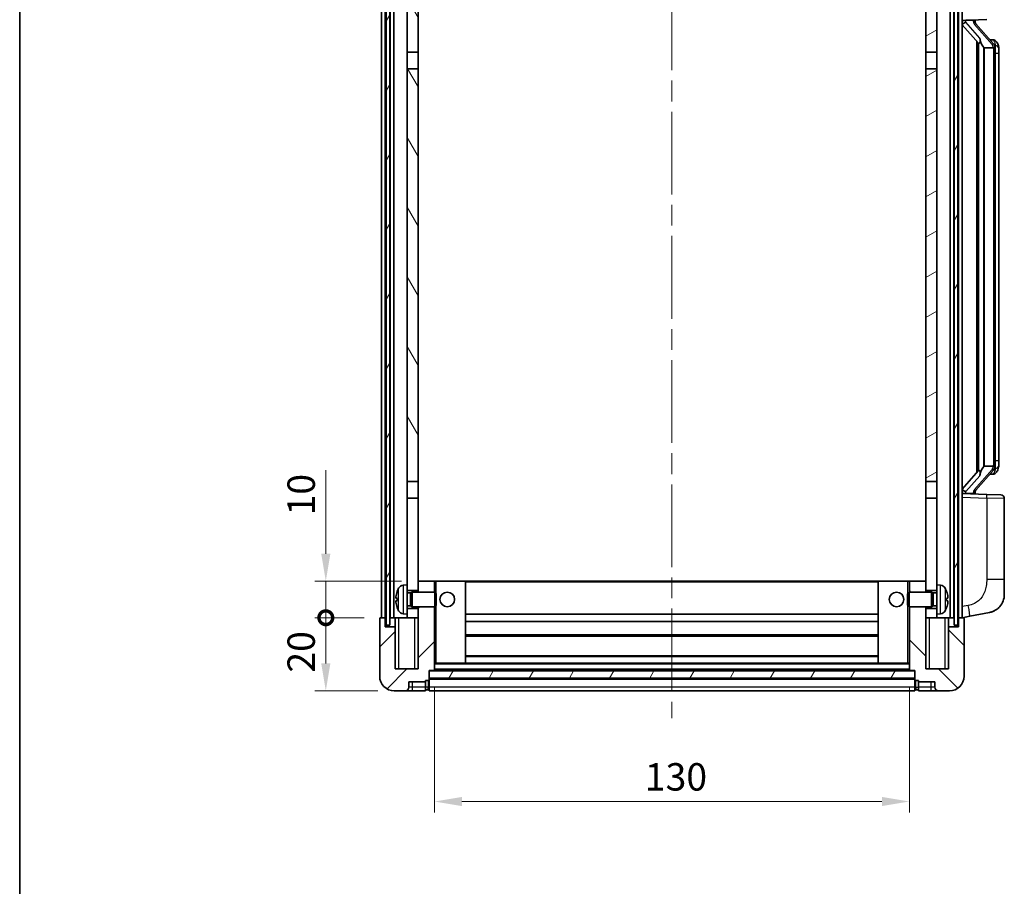
# Model space of a CAD drawing. Units: millimetres. Extents: x 0 to 7108, y 0 to 1124.
# Drawn here: x 1574 to 1844, y 484 to 721 of the extents above; entities that cross this region are included whole.
import ezdxf

# ---------------------------------------------------------------- set-up
doc = ezdxf.new("R2010")
doc.units = ezdxf.units.MM
doc.header["$LTSCALE"] = 4
doc.linetypes.add('CHAIN', pattern=[0.3543, 0.2362, -0.0295, 0.0591, -0.0295])
doc.layers.get('Defpoints').update_dxf_attribs({"lineweight": 25})
for name, color, linetype, lineweight in [('Border (ISO)', 7, 'Continuous', 35), ('Centerline (ISO)', 131, 'Continuous', 18), ('Dimension (ISO)', 7, 'Continuous', 18), ('Hatch (ISO)', 1, 'Continuous', 18), ('Visible (ISO)', 7, 'Continuous', 35), ('Visible Narrow (ISO)', 7, 'Continuous', 25)]:
    doc.layers.add(name, color=color, linetype=linetype, lineweight=lineweight)
doc.styles.add('Note Text (TK)', font='txt')
doc.dimstyles.new('Default - Method 1b (TK)', dxfattribs={"dimscale": 4, "dimtxt": 2.5, "dimasz": 2.5, "dimexe": 1, "dimexo": 1.5, "dimgap": 1, "dimtad": 1, "dimtoh": 1, "dimrnd": 1e-08, "dimdsep": 46, "dimtxsty": 'Note Text (TK)', "dimcen": 0.09, "dimdle": 5, "dimclrd": 100, "dimclre": 100, "dimclrt": 7, "dimadec": 1, "dimazin": 1, "dimtfac": 1, "dimtmove": 0, "dimatfit": 3, "dimfxl": 1, "dimtolj": 1, "dimlwd": -1, "dimlwe": -1, "dimarcsym": 0})
pattern_1 = [(60, (1530.5, -24), (-8.24889, 4.7625), [])]

# ---------------------------------------------------------------- blocks, each defined once
blk = doc.blocks.new('図面枠 tk図枠')
at = {"layer": 'Border (ISO)'}
blk.add_line((14.5, 289), (14.5, 8), dxfattribs=at)
blk = doc.blocks.new('*D209')
at = {"layer": 'Defpoints', "color": 0}
for p in [(1687.56, 542.81), (1817.56, 542.81), (1817.56, 506.81)]:
    blk.add_point(p, dxfattribs=at)
at = {"layer": 'Dimension (ISO)', "color": 100}
for p, q in [((1687.56, 538.31), (1687.56, 503.81)), ((1817.56, 538.31), (1817.56, 503.81)), ((1695.06, 506.81), (1810.06, 506.81))]:
    blk.add_line(p, q, dxfattribs=at)
for points in [[(1695.06, 508.06), (1695.06, 505.56), (1687.56, 506.81)], [(1810.06, 508.06), (1810.06, 505.56), (1817.56, 506.81)]]:
    blk.add_solid(points, dxfattribs=at)
at = {"layer": 'Dimension (ISO)', "color": 7, "insert": (1745.15, 513.56), "char_height": 7.5, "attachment_point": 4, "style": 'Note Text (TK)'}
blk.add_mtext('\\A1;130', dxfattribs=at)
blk = doc.blocks.new('_DotSmall')
at = {"color": 0, "linetype": 'ByBlock', "const_width": 0.5}
blk.add_lwpolyline([(-0.0625, 0, 1), (0.0625, 0, 1)], format="xyb", close=True, dxfattribs=at)
blk = doc.blocks.new('*D214')
at = {"layer": 'Defpoints', "color": 0}
for p in [(1657.81, 557.11), (1672.81, 557.11), (1676.56, 537.11)]:
    blk.add_point(p, dxfattribs=at)
at = {"layer": 'Dimension (ISO)', "color": 100}
for p, q in [((1668.31, 557.11), (1654.81, 557.11)), ((1657.81, 544.61), (1657.81, 557.11)), ((1672.06, 537.11), (1654.81, 537.11))]:
    blk.add_line(p, q, dxfattribs=at)
blk.add_solid([(1656.56, 544.61), (1659.06, 544.61), (1657.81, 537.11)], dxfattribs=at)
at = {"layer": 'Dimension (ISO)', "color": 100, "xscale": 7.5, "yscale": 7.5, "zscale": 7.5, "rotation": 90}
blk.add_blockref('_DotSmall', (1657.81, 557.11), dxfattribs=at)
at = {"layer": 'Dimension (ISO)', "color": 7, "insert": (1651.06, 542.09), "char_height": 7.5, "attachment_point": 4, "rotation": 90, "style": 'Note Text (TK)'}
blk.add_mtext('\\A1;20', dxfattribs=at)
blk = doc.blocks.new('*D215')
at = {"layer": 'Defpoints', "color": 0}
for p in [(1657.81, 567.11), (1683.06, 567.11), (1672.81, 557.11)]:
    blk.add_point(p, dxfattribs=at)
at = {"layer": 'Dimension (ISO)', "color": 100}
for p, q in [((1657.81, 574.61), (1657.81, 597.48)), ((1678.56, 567.11), (1654.81, 567.11)), ((1657.81, 557.11), (1657.81, 567.11)), ((1668.31, 557.11), (1654.81, 557.11)), ((1657.81, 557.11), (1657.81, 549.61))]:
    blk.add_line(p, q, dxfattribs=at)
blk.add_solid([(1656.56, 574.61), (1659.06, 574.61), (1657.81, 567.11)], dxfattribs=at)
at = {"layer": 'Dimension (ISO)', "color": 100, "xscale": 7.5, "yscale": 7.5, "zscale": 7.5, "rotation": 90}
blk.add_blockref('_DotSmall', (1657.81, 557.11), dxfattribs=at)
at = {"layer": 'Dimension (ISO)', "color": 7, "insert": (1651.06, 585.11), "char_height": 7.5, "attachment_point": 4, "rotation": 90, "style": 'Note Text (TK)'}
blk.add_mtext('\\A1;10', dxfattribs=at)

msp = doc.modelspace()

# ---------------------------------------------------------------- hatches: boundary and pattern name
at = {"layer": 'Hatch (ISO)'}
h = msp.add_hatch(dxfattribs=at)
h.set_pattern_fill('ANSI31', color=256, scale=76.2, angle=14.999978, style=0)
h.set_pattern_definition(pattern_1)
h.paths.add_polyline_path([(1829.8105, 754.6088), (1829.8105, 555.1088), (1830.8105, 555.1088), (1830.8105, 754.6088)])
h.paths.add_polyline_path([(1674.3105, 754.6088), (1674.3105, 555.1088), (1675.3105, 555.1088), (1675.3105, 754.6088)])
h = msp.add_hatch(dxfattribs=at)
h.set_pattern_fill('ANSI31', color=256, scale=76.2, angle=75.000175, style=0)
h.set_pattern_definition([(120.0002, (1530.5, -24), (-8.24888, -4.76253), [])])
h.paths.add_polyline_path([(1680.0605, 711.8588), (1683.0605, 711.8588), (1683.0605, 754.6088), (1680.0605, 754.6088)])
h.paths.add_polyline_path([(1680.0605, 594.3588), (1683.0605, 594.3588), (1683.0605, 707.3588), (1680.0605, 707.3588)])
h = msp.add_hatch(dxfattribs=at)
h.set_pattern_fill('ANSI31', color=256, scale=76.2, angle=-14.999978, style=0)
h.set_pattern_definition([(30, (1530.5, -24), (-4.7625, 8.24889), [])])
h.paths.add_polyline_path([(1822.0605, 711.8588), (1825.0605, 711.8588), (1825.0605, 754.6088), (1822.0605, 754.6088)])
h.paths.add_polyline_path([(1822.0605, 594.3588), (1825.0605, 594.3588), (1825.0605, 707.3588), (1822.0605, 707.3588)])
h = msp.add_hatch(dxfattribs=at)
h.set_pattern_fill('ANSI31', color=256, scale=76.2, style=0)
h.set_pattern_definition([(45, (1530.5, -24), (-6.73519, 6.73519), [])])
edge = h.paths.add_edge_path()
edge.add_line((1683.0605, 560.1088), (1683.0605, 559.6088))
edge.add_line((1683.0605, 559.6088), (1683.0605, 557.1088))
edge.add_line((1683.0605, 557.1088), (1683.0605, 543.1088))
edge.add_line((1683.0605, 543.1088), (1676.8105, 543.1088))
edge.add_line((1676.8105, 543.1088), (1676.8105, 554.6088))
edge.add_line((1676.8105, 554.6088), (1674.0605, 554.6088))
edge.add_line((1674.0605, 554.6088), (1674.0605, 557.1088))
edge.add_line((1674.0605, 557.1088), (1672.8105, 557.1088))
edge.add_ellipse((1672.8105, 556.8588), major_axis=(0, 0.25), ratio=1, start_angle=0, end_angle=90)
edge.add_line((1672.5605, 556.8588), (1672.5605, 541.1088))
edge.add_ellipse((1676.5605, 541.1088), major_axis=(-4, 0), ratio=1, start_angle=0, end_angle=90)
edge.add_line((1676.5605, 537.1088), (1679.5605, 537.1088))
edge.add_ellipse((1679.5605, 538.1088), major_axis=(0, -1), ratio=1, start_angle=0, end_angle=90)
edge.add_line((1680.5605, 538.1088), (1680.5605, 539.6088))
edge.add_line((1680.5605, 539.6088), (1685.0605, 539.6088))
edge.add_line((1685.0605, 539.6088), (1685.0605, 539.9088))
edge.add_line((1685.0605, 539.9088), (1685.8105, 539.9088))
edge.add_ellipse((1685.8105, 540.1588), major_axis=(0, -0.25), ratio=1, start_angle=0, end_angle=90)
edge.add_line((1686.0605, 540.1588), (1686.0605, 540.6088))
edge.add_line((1686.0605, 540.6088), (1686.0605, 542.6088))
edge.add_line((1686.0605, 542.6088), (1686.0605, 542.7088))
edge.add_line((1686.0605, 542.7088), (1687.4605, 542.7088))
edge.add_ellipse((1687.4605, 542.8088), major_axis=(0, -0.1), ratio=1, start_angle=0, end_angle=90)
edge.add_line((1687.5605, 542.8088), (1687.5605, 560.1088))
edge.add_line((1687.5605, 560.1088), (1683.0605, 560.1088))
h.paths.add_polyline_path([(1687.5605, 564.1088), (1687.5605, 567.1088), (1683.0605, 567.1088), (1683.0605, 564.6088), (1683.0605, 564.1088)])
h = msp.add_hatch(dxfattribs=at)
h.set_pattern_fill('ANSI31', color=256, scale=76.2, angle=90.00021, style=0)
h.set_pattern_definition([(135.0002, (1530.5, -24), (-6.73517, -6.73522), [])])
edge = h.paths.add_edge_path()
edge.add_line((1817.5605, 560.1088), (1817.5605, 542.8088))
edge.add_ellipse((1817.6605, 542.8088), major_axis=(-0.1, 0), ratio=1, start_angle=0, end_angle=90)
edge.add_line((1817.6605, 542.7088), (1819.0605, 542.7088))
edge.add_line((1819.0605, 542.7088), (1819.0605, 542.6088))
edge.add_line((1819.0605, 542.6088), (1819.0605, 540.6088))
edge.add_line((1819.0605, 540.6088), (1819.0605, 540.1588))
edge.add_ellipse((1819.3105, 540.1588), major_axis=(-0.25, 0), ratio=1, start_angle=0, end_angle=90)
edge.add_line((1819.3105, 539.9088), (1820.0605, 539.9088))
edge.add_line((1820.0605, 539.9088), (1820.0605, 539.6088))
edge.add_line((1820.0605, 539.6088), (1824.5605, 539.6088))
edge.add_line((1824.5605, 539.6088), (1824.5605, 538.1088))
edge.add_ellipse((1825.5605, 538.1088), major_axis=(-1, 0), ratio=1, start_angle=0, end_angle=90)
edge.add_line((1825.5605, 537.1088), (1828.5605, 537.1088))
edge.add_ellipse((1828.5605, 541.1088), major_axis=(0, -4), ratio=1, start_angle=0, end_angle=90)
edge.add_line((1832.5605, 541.1088), (1832.5605, 556.8588))
edge.add_ellipse((1832.3105, 556.8588), major_axis=(0.25, 0), ratio=1, start_angle=0, end_angle=90)
edge.add_line((1832.3105, 557.1088), (1831.0605, 557.1088))
edge.add_line((1831.0605, 557.1088), (1831.0605, 554.6088))
edge.add_line((1831.0605, 554.6088), (1828.3105, 554.6088))
edge.add_line((1828.3105, 554.6088), (1828.3105, 543.1088))
edge.add_line((1828.3105, 543.1088), (1822.0605, 543.1088))
edge.add_line((1822.0605, 543.1088), (1822.0605, 557.1088))
edge.add_line((1822.0605, 557.1088), (1822.0605, 559.6088))
edge.add_line((1822.0605, 559.6088), (1822.0605, 560.1088))
edge.add_line((1822.0605, 560.1088), (1817.5605, 560.1088))
h.paths.add_polyline_path([(1822.0605, 564.1088), (1822.0605, 564.6088), (1822.0605, 567.1088), (1817.5605, 567.1088), (1817.5605, 564.1088)])
h = msp.add_hatch(dxfattribs=at)
h.set_pattern_fill('ANSI31', color=256, scale=76.2, angle=14.999978, style=0)
h.set_pattern_definition(pattern_1)
h.paths.add_polyline_path([(1686.0605, 542.6088), (1686.0605, 540.6088), (1819.0605, 540.6088), (1819.0605, 542.6088)])

# ---------------------------------------------------------------- linework, layer by layer
at = {"layer": 'Centerline (ISO)', "linetype": 'CHAIN', "ltscale": 23.990969}
msp.add_line((1752.5605, 763.6088), (1752.5605, 529.6088), dxfattribs=at)
at = {"layer": 'Visible (ISO)'}
for p, q in [((1673.0605, 557.1088), (1673.0605, 754.6088)), ((1674.0605, 557.1088), (1674.0605, 754.6088)), ((1674.3105, 754.6088), (1674.3105, 555.1088)), ((1675.3105, 555.1088), (1675.3105, 754.6088)), ((1675.4105, 557.1088), (1675.4105, 754.6088)), ((1676.4105, 557.1088), (1676.4105, 754.6088)), ((1680.0605, 754.6088), (1680.0605, 711.8588)), ((1683.0605, 711.8588), (1683.0605, 754.6088)), ((1822.0605, 754.6088), (1822.0605, 711.8588)), ((1825.0605, 711.8588), (1825.0605, 754.6088)), ((1828.7105, 557.1088), (1828.7105, 754.6088)), ((1829.7105, 557.1088), (1829.7105, 754.6088)), ((1829.8105, 754.6088), (1829.8105, 555.1088)), ((1830.8105, 555.1088), (1830.8105, 754.6088)), ((1831.0605, 557.1088), (1831.0605, 754.6088)), ((1832.0605, 557.1088), (1832.0605, 754.6088)), ((1832.0605, 720.6088), (1838.735, 720.8419)), ((1833.0605, 720.6188), (1835.0605, 720.6188)), ((1835.5605, 720.5455), (1835.5605, 720.7311)), ((1835.5605, 720.3398), (1835.5605, 720.5455)), ((1832.0605, 719.4194), (1836.4932, 714.3201)), ((1840.5699, 714.2032), (1835.8058, 719.6837)), ((1836.0605, 714.8179), (1836.0605, 596.8998)), ((1836.4605, 714.3578), (1836.4605, 597.3599)), ((1840.4911, 715.2938), (1839.6218, 715.2938)), ((1841.3246, 714.8593), (1841.2458, 714.9499)), ((1680.0605, 711.8588), (1683.0605, 711.8588)), ((1680.0605, 707.3588), (1680.0605, 711.8588)), ((1683.0605, 711.8588), (1683.0605, 707.3588)), ((1822.0605, 711.8588), (1825.0605, 711.8588)), ((1822.0605, 707.3588), (1822.0605, 711.8588)), ((1825.0605, 711.8588), (1825.0605, 707.3588)), ((1838.0605, 713.1188), (1837.9754, 713.1897)), ((1840.5431, 713.1188), (1838.0605, 713.1188)), ((1838.0605, 713.1188), (1838.0605, 598.5988)), ((1841.0605, 598.8266), (1841.0605, 712.8911)), ((1842.0605, 711.5438), (1842.0605, 712.8911)), ((1842.0605, 600.1738), (1842.0605, 711.5438)), ((1683.0605, 707.3588), (1680.0605, 707.3588)), ((1680.0605, 707.3588), (1680.0605, 594.3588)), ((1683.0605, 594.3588), (1683.0605, 707.3588)), ((1825.0605, 707.3588), (1822.0605, 707.3588)), ((1822.0605, 707.3588), (1822.0605, 594.3588)), ((1825.0605, 594.3588), (1825.0605, 707.3588)), ((1837.9754, 598.528), (1838.0605, 598.5988)), ((1838.0605, 598.5988), (1840.5431, 598.5988)), ((1842.0605, 598.8266), (1842.0605, 600.1738)), ((1836.4932, 597.3976), (1832.0605, 592.2983)), ((1835.8058, 592.034), (1840.5699, 597.5145)), ((1840.4911, 596.4238), (1839.6218, 596.4238)), ((1841.2458, 596.7678), (1841.3246, 596.8584)), ((1680.0605, 594.3588), (1683.0605, 594.3588)), ((1680.0605, 589.8588), (1680.0605, 594.3588)), ((1683.0605, 594.3588), (1683.0605, 589.8588)), ((1822.0605, 594.3588), (1825.0605, 594.3588)), ((1822.0605, 589.8588), (1822.0605, 594.3588)), ((1825.0605, 594.3588), (1825.0605, 589.8588)), ((1838.735, 590.8758), (1832.0605, 591.1088)), ((1833.0605, 591.0988), (1835.0605, 591.0988)), ((1835.5605, 591.1722), (1835.5605, 591.3779)), ((1835.5605, 590.9866), (1835.5605, 591.1722)), ((1838.735, 590.8758), (1842.5954, 590.741)), ((1683.0605, 589.8588), (1680.0605, 589.8588)), ((1680.0605, 589.8588), (1680.0605, 566.1088)), ((1683.0605, 564.6088), (1683.0605, 589.8588)), ((1825.0605, 589.8588), (1822.0605, 589.8588)), ((1822.0605, 589.8588), (1822.0605, 564.6088)), ((1825.0605, 566.1088), (1825.0605, 589.8588)), ((1843.5605, 567.5985), (1843.5605, 589.7416)), ((1679.0016, 566.0162), (1680.0605, 566.1088)), ((1680.0605, 558.1088), (1680.0605, 566.1088)), ((1687.5605, 567.1088), (1683.0605, 567.1088)), ((1683.0605, 567.1088), (1683.0605, 564.1088)), ((1687.5605, 564.1088), (1687.5605, 567.1088)), ((1688.0605, 567.1088), (1687.5605, 567.1088)), ((1688.0605, 567.1088), (1696.0605, 567.1088)), ((1809.0605, 567.1088), (1696.0605, 567.1088)), ((1696.0605, 544.7088), (1696.0605, 567.1088)), ((1817.0605, 567.1088), (1809.0605, 567.1088)), ((1809.0605, 567.1088), (1809.0605, 544.7088)), ((1817.5605, 567.1088), (1817.0605, 567.1088)), ((1822.0605, 567.1088), (1817.5605, 567.1088)), ((1817.5605, 567.1088), (1817.5605, 564.1088)), ((1822.0605, 564.1088), (1822.0605, 567.1088)), ((1825.0605, 566.1088), (1825.0605, 558.1088)), ((1826.1194, 566.0162), (1825.0605, 566.1088)), ((1843.5605, 567.5985), (1843.5605, 563.4659)), ((1680.0605, 564.6088), (1683.0605, 564.6088)), ((1680.0605, 563.8941), (1681.0311, 563.8941)), ((1681.0311, 563.8941), (1681.4605, 564.1088)), ((1681.0311, 560.3236), (1681.0311, 563.8941)), ((1681.4605, 560.1088), (1681.4605, 564.1088)), ((1681.4605, 564.1088), (1687.631, 564.1088)), ((1687.631, 560.1088), (1687.631, 564.1088)), ((1688.0605, 563.6794), (1687.631, 564.1088)), ((1688.0605, 563.6794), (1688.0605, 560.5383)), ((1817.0605, 563.6794), (1817.49, 564.1088)), ((1817.0605, 560.5383), (1817.0605, 563.6794)), ((1817.49, 564.1088), (1817.49, 560.1088)), ((1823.6605, 564.1088), (1817.49, 564.1088)), ((1822.0605, 564.6088), (1825.0605, 564.6088)), ((1823.6605, 564.1088), (1823.6605, 560.1088)), ((1824.0899, 563.8941), (1823.6605, 564.1088)), ((1824.0899, 563.8941), (1824.0899, 560.3236)), ((1825.0605, 563.8941), (1824.0899, 563.8941)), ((1677.3465, 562.3912), (1677.3465, 561.8265)), ((1827.7745, 561.8265), (1827.7745, 562.3912)), ((1679.0016, 558.2015), (1680.0605, 558.1088)), ((1680.0605, 560.3236), (1681.0311, 560.3236)), ((1683.0605, 559.6088), (1680.0605, 559.6088)), ((1680.0605, 558.1088), (1680.0605, 557.1088)), ((1681.0311, 560.3236), (1681.4605, 560.1088)), ((1681.4605, 560.1088), (1687.631, 560.1088)), ((1683.0605, 560.1088), (1683.0605, 543.1088)), ((1683.0605, 557.1088), (1683.0605, 559.6088)), ((1687.5605, 542.8088), (1687.5605, 560.1088)), ((1688.0605, 560.5383), (1687.631, 560.1088)), ((1809.0605, 558.1088), (1696.0605, 558.1088)), ((1817.0605, 560.5383), (1817.49, 560.1088)), ((1823.6605, 560.1088), (1817.49, 560.1088)), ((1817.5605, 560.1088), (1817.5605, 542.8088)), ((1822.0605, 543.1088), (1822.0605, 560.1088)), ((1825.0605, 559.6088), (1822.0605, 559.6088)), ((1822.0605, 559.6088), (1822.0605, 557.1088)), ((1824.0899, 560.3236), (1823.6605, 560.1088)), ((1825.0605, 560.3236), (1824.0899, 560.3236)), ((1826.1194, 558.2015), (1825.0605, 558.1088)), ((1825.0605, 557.1088), (1825.0605, 558.1088)), ((1834.1557, 557.5161), (1839.5145, 558.5578)), ((1672.5605, 556.8588), (1672.5605, 541.1088)), ((1674.0605, 557.1088), (1672.8105, 557.1088)), ((1674.0605, 554.6088), (1674.0605, 557.1088)), ((1674.0605, 557.1088), (1674.3105, 557.1088)), ((1675.3105, 557.1088), (1675.4105, 557.1088)), ((1675.4105, 557.1088), (1676.4105, 557.1088)), ((1676.4105, 557.1088), (1680.0605, 557.1088)), ((1676.8105, 557.1088), (1676.8105, 554.6088)), ((1680.0605, 557.1088), (1683.0605, 557.1088)), ((1809.0605, 556.1088), (1696.0605, 556.1088)), ((1822.0605, 557.1088), (1825.0605, 557.1088)), ((1825.0605, 557.1088), (1828.7105, 557.1088)), ((1828.3105, 554.6088), (1828.3105, 557.1088)), ((1828.7105, 557.1088), (1829.7105, 557.1088)), ((1829.7105, 557.1088), (1829.8105, 557.1088)), ((1830.8105, 557.1088), (1831.0605, 557.1088)), ((1832.3105, 557.1088), (1831.0605, 557.1088)), ((1831.0605, 557.1088), (1831.0605, 554.6088)), ((1832.0605, 557.1088), (1834.1557, 557.5161)), ((1832.5605, 541.1088), (1832.5605, 556.8588)), ((1676.8105, 554.6088), (1674.0605, 554.6088)), ((1674.3105, 555.1088), (1675.3105, 555.1088)), ((1676.8105, 543.1088), (1676.8105, 554.6088)), ((1831.0605, 554.6088), (1828.3105, 554.6088)), ((1828.3105, 554.6088), (1828.3105, 543.1088)), ((1829.8105, 555.1088), (1830.8105, 555.1088)), ((1809.0605, 552.1088), (1696.0605, 552.1088)), ((1687.5605, 544.7088), (1688.0605, 544.7088)), ((1688.0605, 544.7088), (1696.0605, 544.7088)), ((1809.0605, 546.7088), (1696.0605, 546.7088)), ((1809.0605, 544.7088), (1696.0605, 544.7088)), ((1817.0605, 544.7088), (1809.0605, 544.7088)), ((1817.0605, 544.7088), (1817.5605, 544.7088)), ((1683.0605, 543.1088), (1676.8105, 543.1088)), ((1686.0605, 540.1588), (1686.0605, 542.7088)), ((1686.0605, 542.7088), (1687.4605, 542.7088)), ((1686.0605, 542.6088), (1686.0605, 540.6088)), ((1819.0605, 542.6088), (1686.0605, 542.6088)), ((1817.6605, 542.7088), (1687.4605, 542.7088)), ((1817.6605, 542.7088), (1819.0605, 542.7088)), ((1819.0605, 542.7088), (1819.0605, 540.1588)), ((1819.0605, 540.6088), (1819.0605, 542.6088)), ((1828.3105, 543.1088), (1822.0605, 543.1088)), ((1680.5605, 538.1088), (1680.5605, 539.6088)), ((1680.5605, 539.6088), (1685.0605, 539.6088)), ((1685.0605, 539.6088), (1685.0605, 539.9088)), ((1685.0605, 539.9088), (1685.8105, 539.9088)), ((1685.0605, 538.1088), (1685.0605, 539.6088)), ((1686.0605, 540.6088), (1819.0605, 540.6088)), ((1819.0605, 540.5088), (1686.0605, 540.5088)), ((1686.0605, 540.1588), (1686.0605, 538.1088)), ((1819.0605, 538.1088), (1819.0605, 540.1588)), ((1819.3105, 539.9088), (1820.0605, 539.9088)), ((1820.0605, 539.9088), (1820.0605, 539.6088)), ((1820.0605, 539.6088), (1824.5605, 539.6088)), ((1820.0605, 539.6088), (1820.0605, 538.1088)), ((1824.5605, 539.6088), (1824.5605, 538.1088)), ((1676.5605, 537.1088), (1679.5605, 537.1088)), ((1679.5605, 537.1088), (1681.5605, 537.1088)), ((1681.5605, 537.1088), (1685.0605, 537.1088)), ((1685.0605, 538.1088), (1685.0605, 537.1088)), ((1685.8105, 537.4088), (1685.0605, 537.4088)), ((1686.0605, 537.1088), (1686.0605, 538.1088)), ((1819.0605, 537.1088), (1686.0605, 537.1088)), ((1819.0605, 538.1088), (1819.0605, 537.1088)), ((1819.3105, 537.4088), (1820.0605, 537.4088)), ((1820.0605, 537.1088), (1820.0605, 538.1088)), ((1820.0605, 537.1088), (1823.5605, 537.1088)), ((1823.5605, 537.1088), (1825.5605, 537.1088)), ((1825.5605, 537.1088), (1828.5605, 537.1088))]:
    msp.add_line(p, q, dxfattribs=at)
for centre in [(1691.0605, 562.1088), (1814.0605, 562.1088)]:
    msp.add_circle(centre, 2, dxfattribs=at)
for centre, radius, start, end in [((1836.5605, 720.3398), 1, 180, 221), ((1840.4911, 714.2938), 1, 41, 90), ((1839.0605, 712.8911), 2, 5.907532, 41), ((1839.0605, 712.8911), 2, 0, 5.907532), ((1839.0605, 598.8266), 2, 319, 354.092468), ((1839.0605, 598.8266), 2, 354.092468, 0), ((1840.4911, 597.4238), 1, 270, 319), ((1836.5605, 591.3779), 1, 139, 180), ((1842.5605, 589.7416), 1, 0, 88), ((1677.4711, 564.2935), 0.1246, 159.960393, 178.185173), ((1683.4605, 562.1088), 6.5, 151.827266, 159.960393), ((1679.141, 564.4223), 1.6, 95, 151.827266), ((1825.98, 564.4223), 1.6, 28.172734, 85), ((1821.6605, 562.1088), 6.5, 20.039607, 28.172734), ((1827.6499, 564.2935), 0.1246, 1.814825, 20.039607), ((1838.5605, 563.4659), 5, 318.90433, 0), ((1677.4711, 559.9242), 0.1246, 181.814827, 200.039607), ((1683.4605, 562.1088), 6.5, 200.039607, 208.172734), ((1679.141, 559.7954), 1.6, 208.172734, 265), ((1825.98, 559.7954), 1.6, 275, 331.827266), ((1821.6605, 562.1088), 6.5, 331.827266, 339.960393), ((1827.6499, 559.9242), 0.1246, 339.960393, 358.185175), ((1672.8105, 556.8588), 0.25, 90, 180), ((1832.3105, 556.8588), 0.25, 0, 90), ((1687.4605, 542.8088), 0.1, 270, 0), ((1817.6605, 542.8088), 0.1, 180, 270), ((1676.5605, 541.1088), 4, 180, 270), ((1685.8105, 540.1588), 0.25, 270, 0), ((1819.3105, 540.1588), 0.25, 180, 270), ((1828.5605, 541.1088), 4, 270, 0), ((1679.5605, 538.1088), 1, 270, 0), ((1685.8105, 537.6588), 0.25, 270, 0), ((1819.3105, 537.6588), 0.25, 180, 270), ((1825.5605, 538.1088), 1, 180, 270)]:
    msp.add_arc(centre, radius, start, end, dxfattribs=at)
for centre, major_axis, ratio, start_param, end_param in [((1833.0605, 720.4721), (-1, 0), 0.14676884, 4.71238898, 6.28318531), ((1833.0605, 719.7933), (-0.9955, -0.3722), 0.25438663, 4.61756297, 6.18835929), ((1835.0605, 720.5455), (0.5, 0), 0.14676884, 0, 1.57079633), ((1838.4605, 719.6574), (0, -6.6667), 0.3, 5.34289009, 6.03820664), ((1838.4605, 592.0603), (0, 6.6667), 0.3, 0.24497866, 0.94029521), ((1833.0605, 591.9244), (0.9955, -0.3722), 0.25438663, 3.23641867, 4.807215), ((1833.0605, 591.2456), (-1, 0), 0.14676884, 0, 1.57079633), ((1835.0605, 591.1722), (0.5, 0), 0.14676884, 4.71238898, 6.28318531), ((1683.4483, 562.1017), (-3.2829, 5.6083), 0.99488747, 0.694859, 0.93384329), ((1821.6727, 562.1017), (-3.2829, -5.6083), 0.99488747, 2.20774933, 2.44673363), ((1683.4483, 561.9692), (-6.4737, 0.5671), 0.05101764, 0.10959827, 0.34858256), ((1683.4483, 562.2485), (-6.4737, -0.5671), 0.05101764, 5.93460274, 6.17358704), ((1683.4483, 562.116), (3.2829, 5.6083), 0.99488747, 2.20774936, 2.44673366), ((1821.6727, 561.9692), (6.4737, 0.5671), 0.05101764, 5.93460274, 6.17358703), ((1821.6727, 562.2485), (6.4737, -0.5671), 0.05101764, 0.10959828, 0.34858257), ((1821.6727, 562.116), (3.2829, -5.6083), 0.99488747, 0.69485903, 0.93384332)]:
    msp.add_ellipse(centre, major_axis=major_axis, ratio=ratio, start_param=start_param, end_param=end_param, dxfattribs=at)
for points, knots in [([(1836.845, 715.727), (1836.8473, 715.7165), (1836.8496, 715.706), (1836.9016, 715.465), (1836.9556, 715.1824), (1836.9556, 714.9372), (1836.9556, 714.8626), (1836.9502, 714.7809), (1836.92, 714.6292), (1836.8947, 714.5594), (1836.8384, 714.4582), (1836.8064, 714.4175), (1836.7416, 714.3552), (1836.7089, 714.3331), (1836.6188, 714.2862), (1836.5638, 714.2805), (1836.5132, 714.3018), (1836.5022, 714.3098), (1836.4932, 714.3201)], [0.742305626, 0.742305626, 0.742305626, 0.742305626, 0.745632696, 0.745632696, 0.819200354, 0.819200354, 0.819200354, 0.841590598, 0.841590598, 0.863980841, 0.863980841, 0.882920663, 0.882920663, 0.901860485, 0.901860485, 0.943798526, 0.943798526, 0.958212109, 0.958212109, 0.958212109, 0.958212109]), ([(1842.0605, 712.8911), (1842.0605, 713.4849), (1841.91, 713.889), (1841.6047, 714.5214), (1841.4338, 714.7336), (1841.3246, 714.8593)], [0, 0, 0, 0, 0.2061269, 0.2061269, 0.42564821, 0.42564821, 0.42564821, 0.42564821]), ([(1841.0499, 713.0969), (1841.0499, 713.0971), (1841.0498, 713.0972), (1841.0485, 713.1065), (1841.0355, 713.1142), (1840.9865, 713.1266), (1840.95, 713.131), (1840.8585, 713.1353), (1840.8045, 713.1352), (1840.6858, 713.1305), (1840.6223, 713.126), (1840.5581, 713.1196)], [-0.0778087689, -0.0778087689, -0.0778087689, -0.0778087689, -0.0774791395, -0.0774791395, -0.0585788033, -0.0585788033, -0.0389062325, -0.0389062325, -0.0193765361, -0.0193765361, 0, 0, 0, 0]), ([(1841.0499, 598.6208), (1841.0499, 598.6206), (1841.0498, 598.6204), (1841.0485, 598.6112), (1841.0355, 598.6035), (1840.9865, 598.5911), (1840.95, 598.5867), (1840.8585, 598.5824), (1840.8045, 598.5825), (1840.6858, 598.5872), (1840.6223, 598.5917), (1840.5581, 598.5981)], [-0.0003297628, -0.0003297628, -0.0003297628, -0.0003297628, 0, 0, 0.0189079865, 0.0189079865, 0.0385885202, 0.0385885202, 0.0581261217, 0.0581261217, 0.0775105008, 0.0775105008, 0.0775105008, 0.0775105008]), ([(1841.3246, 596.8584), (1841.379, 596.921), (1841.4483, 597.0057), (1841.6153, 597.246), (1841.7159, 597.4121), (1841.8874, 597.803), (1841.9614, 598.017), (1842.0403, 598.4412), (1842.0605, 598.6222), (1842.0605, 598.8266)], [0, 0, 0, 0, 0.109280085, 0.109280085, 0.240591253, 0.240591253, 0.354088722, 0.354088722, 0.425024641, 0.425024641, 0.425024641, 0.425024641]), ([(1836.4932, 597.3976), (1836.5022, 597.4079), (1836.5132, 597.4159), (1836.5638, 597.4372), (1836.6188, 597.4315), (1836.7089, 597.3845), (1836.7416, 597.3625), (1836.8064, 597.3002), (1836.8384, 597.2595), (1836.8947, 597.1583), (1836.92, 597.0885), (1836.9502, 596.9368), (1836.9556, 596.8551), (1836.9556, 596.5691), (1836.9137, 596.3234), (1836.8642, 596.0799), (1836.8549, 596.0356), (1836.845, 595.9907)], [0.219421737, 0.219421737, 0.219421737, 0.219421737, 0.23383532, 0.23383532, 0.275773361, 0.275773361, 0.294713183, 0.294713183, 0.313653005, 0.313653005, 0.336043248, 0.336043248, 0.358433491, 0.358433491, 0.421861067, 0.421861067, 0.435453192, 0.435453192, 0.435453192, 0.435453192]), ([(1677.0102, 562.4968), (1677.0059, 562.4993), (1677.0022, 562.5101), (1676.9976, 562.5484), (1676.9966, 562.5759), (1676.9973, 562.6377), (1676.9989, 562.6763), (1677.0041, 562.7483), (1677.007, 562.7803), (1677.0102, 562.8116)], [0, 0, 0, 0, 0.0125039067, 0.0125039067, 0.0250078135, 0.0250078135, 0.0375277995, 0.0375277995, 0.0466766392, 0.0466766392, 0.0466766392, 0.0466766392]), ([(1677.0102, 561.4061), (1677.0059, 561.4475), (1677.0022, 561.4913), (1676.9976, 561.571), (1676.9966, 561.6069), (1676.9973, 561.6628), (1676.9989, 561.6865), (1677.0041, 561.7125), (1677.007, 561.719), (1677.0102, 561.7209)], [0, 0, 0, 0, 0.0124997785, 0.0124997785, 0.0249995571, 0.0249995571, 0.0375236714, 0.0375236714, 0.0466766062, 0.0466766062, 0.0466766062, 0.0466766062]), ([(1828.1107, 562.8116), (1828.1151, 562.7702), (1828.1188, 562.7264), (1828.1234, 562.6467), (1828.1244, 562.6108), (1828.1237, 562.5549), (1828.122, 562.5312), (1828.1169, 562.5052), (1828.114, 562.4987), (1828.1107, 562.4968)], [0, 0, 0, 0, 0.0124997785, 0.0124997785, 0.0249995571, 0.0249995571, 0.0375236714, 0.0375236714, 0.0466766062, 0.0466766062, 0.0466766062, 0.0466766062]), ([(1828.1107, 561.7209), (1828.1151, 561.7184), (1828.1188, 561.7076), (1828.1234, 561.6693), (1828.1244, 561.6418), (1828.1237, 561.5799), (1828.122, 561.5414), (1828.1169, 561.4694), (1828.114, 561.4373), (1828.1107, 561.4061)], [0, 0, 0, 0, 0.0125039067, 0.0125039067, 0.0250078135, 0.0250078135, 0.0375277995, 0.0375277995, 0.0466766392, 0.0466766392, 0.0466766392, 0.0466766392]), ([(1842.3286, 560.1793), (1842.3091, 560.157), (1842.29, 560.1355), (1842.2491, 560.0903), (1842.228, 560.0673), (1842.1634, 559.9985), (1842.1181, 559.9519), (1841.9808, 559.8166), (1841.8837, 559.7277), (1841.6574, 559.5369), (1841.5248, 559.4358), (1841.1843, 559.2024), (1840.9694, 559.0776), (1840.5047, 558.8512), (1840.2511, 558.7526), (1839.8354, 558.6284), (1839.6754, 558.589), (1839.5145, 558.5578)], [0, 0, 0, 0, 0.010823116, 0.010823116, 0.021555164, 0.021555164, 0.042579621, 0.042579621, 0.082862142, 0.082862142, 0.132680778, 0.132680778, 0.206708078, 0.206708078, 0.289770927, 0.289770927, 0.340209224, 0.340209224, 0.340209224, 0.340209224]), ([(1840.8648, 559.0285), (1840.6751, 558.93), (1840.4801, 558.8442), (1840.0325, 558.6801), (1839.7744, 558.6083), (1839.5145, 558.5578)], [0.193034956, 0.193034956, 0.193034956, 0.193034956, 0.257659665, 0.257659665, 0.339004358, 0.339004358, 0.339004358, 0.339004358]), ([(1842.3286, 560.1793), (1842.2999, 560.1465), (1842.2718, 560.1151), (1842.2112, 560.0491), (1842.1796, 560.0157), (1842.0838, 559.917), (1842.0163, 559.8511), (1841.9245, 559.7667), (1841.9027, 559.7469), (1841.8806, 559.7272)], [0, 0, 0, 0, 0.0153264144, 0.0153264144, 0.0304667096, 0.0304667096, 0.0599334156, 0.0599334156, 0.0689999841, 0.0689999841, 0.0689999841, 0.0689999841])]:
    msp.add_open_spline(points, degree=3, knots=knots, dxfattribs=at)
for points in [[(1840.5581, 713.1196), (1840.5529, 713.1191), (1840.5478, 713.1188), (1840.5431, 713.1188)], [(1840.5431, 598.5988), (1840.5478, 598.5988), (1840.5529, 598.5986), (1840.5581, 598.5981)]]:
    msp.add_open_spline(points, degree=3, dxfattribs=at)
at = {"layer": 'Visible Narrow (ISO)'}
for p, q in [((1833.0605, 720.6188), (1833.0605, 720.6438)), ((1833.0605, 720.0806), (1833.0605, 720.6188)), ((1836.845, 715.727), (1833.0605, 720.0806)), ((1835.0605, 720.7136), (1835.0605, 720.6188)), ((1835.0605, 720.6188), (1835.0605, 720.4834)), ((1835.4284, 719.4993), (1840.1926, 714.0188)), ((1837.9754, 598.528), (1837.9754, 713.1897)), ((1841.0605, 712.8911), (1840.5605, 712.8911)), ((1840.5605, 712.8911), (1840.5605, 598.8266)), ((1841.0605, 713.7084), (1841.0605, 712.8911)), ((1842.0605, 711.5438), (1841.0605, 711.5438)), ((1841.0605, 598.8266), (1840.5605, 598.8266)), ((1841.0605, 600.1738), (1842.0605, 600.1738)), ((1841.0605, 598.8266), (1841.0605, 598.0093)), ((1833.0605, 591.6371), (1836.845, 595.9907)), ((1840.1926, 597.6988), (1835.4284, 592.2183)), ((1833.0605, 591.0988), (1833.0605, 591.6371)), ((1833.0605, 591.0739), (1833.0605, 591.0988)), ((1835.0605, 591.2343), (1835.0605, 591.0988)), ((1835.0605, 591.0988), (1835.0605, 591.0041)), ((1832.0605, 590.1095), (1838.735, 589.8764)), ((1843.5605, 589.7416), (1838.735, 589.8764)), ((1838.735, 589.8764), (1838.735, 567.5985)), ((1688.0605, 563.6794), (1688.0605, 567.1088)), ((1809.0605, 566.8088), (1696.0605, 566.8088)), ((1817.0605, 567.1088), (1817.0605, 563.6794)), ((1843.5605, 567.5985), (1838.735, 567.5985)), ((1677.354, 564.3362), (1677.354, 564.3185)), ((1677.7306, 559.04), (1677.7306, 565.1777)), ((1679.0016, 566.0162), (1679.0016, 558.2015)), ((1826.1194, 558.2015), (1826.1194, 566.0162)), ((1827.3904, 565.1777), (1827.3904, 559.04)), ((1827.767, 564.3185), (1827.767, 564.3362)), ((1677.354, 562.3894), (1677.354, 561.8283)), ((1827.767, 561.8283), (1827.767, 562.3894)), ((1677.354, 559.8992), (1677.354, 559.8815)), ((1688.0605, 544.7088), (1688.0605, 560.5383)), ((1817.0605, 560.5383), (1817.0605, 544.7088)), ((1827.767, 559.8815), (1827.767, 559.8992)), ((1833.6879, 560.461), (1832.0605, 560.1446)), ((1677.8105, 543.1088), (1677.8105, 557.1088)), ((1682.0605, 557.1088), (1682.0605, 543.1088)), ((1823.0605, 543.1088), (1823.0605, 557.1088)), ((1827.3105, 557.1088), (1827.3105, 543.1088)), ((1809.0605, 552.4088), (1696.0605, 552.4088)), ((1809.0605, 546.4088), (1696.0605, 546.4088)), ((1817.5605, 544.4088), (1687.5605, 544.4088)), ((1817.5605, 543.0088), (1687.5605, 543.0088)), ((1681.5605, 538.1088), (1681.5605, 539.6088)), ((1685.8105, 539.9088), (1685.8105, 538.1088)), ((1819.0605, 540.2088), (1686.0605, 540.2088)), ((1819.3105, 538.1088), (1819.3105, 539.9088)), ((1823.5605, 538.1088), (1823.5605, 539.6088)), ((1681.5605, 538.1088), (1680.5605, 538.1088)), ((1685.0605, 538.1088), (1681.5605, 538.1088)), ((1681.5605, 537.1088), (1681.5605, 538.1088)), ((1685.8105, 538.1088), (1685.0605, 538.1088)), ((1686.0605, 538.1088), (1685.8105, 538.1088)), ((1685.8105, 537.4088), (1685.8105, 538.1088)), ((1819.0605, 538.1088), (1686.0605, 538.1088)), ((1819.0605, 538.1088), (1819.3105, 538.1088)), ((1819.3105, 538.1088), (1820.0605, 538.1088)), ((1819.3105, 538.1088), (1819.3105, 537.4088)), ((1823.5605, 538.1088), (1820.0605, 538.1088)), ((1823.5605, 537.1088), (1823.5605, 538.1088)), ((1824.5605, 538.1088), (1823.5605, 538.1088))]:
    msp.add_line(p, q, dxfattribs=at)
for centre, start, end in [((1836.5605, 720.4834), 180, 221), ((1839.0605, 713.0347), 3.242335, 41), ((1839.0605, 712.8911), 0, 8.733934), ((1839.0605, 598.6829), 319, 356.757665), ((1839.0605, 598.8266), 351.266066, 0), ((1836.5605, 591.2343), 139, 180)]:
    msp.add_arc(centre, 1.5, start, end, dxfattribs=at)
for centre, major_axis, ratio, start_param, end_param in [((1835.0605, 720.3398), (0.5, 0), 0.28734789, 0, 1.57079633), ((1835.4284, 719.3557), (0.3774, 0.328), 0.22082359, 0, 1.3811443), ((1840.5699, 714.2032), (0.7547, 0.6561), 0.98843646, 0, 0.86096541), ((1840.1926, 713.8752), (0.3774, 0.328), 0.22082359, 0, 1.3811443), ((1841.0605, 712.8911), (1, 0), 0.81730076, 0, 1.57079633), ((1841.0605, 598.8266), (1, 0), 0.81730076, 4.71238898, 6.28318531), ((1840.1926, 597.8425), (0.3774, -0.328), 0.22082359, 4.90204101, 6.28318531), ((1840.5699, 597.5145), (0.7547, -0.6561), 0.98843646, 5.4222199, 6.28318531), ((1835.0605, 591.3779), (0.5, 0), 0.28734789, 4.71238898, 6.28318531), ((1835.4284, 592.362), (0.3774, -0.328), 0.22082359, 4.90204101, 6.28318531), ((1838.7001, 589.8764), (0.0349, 0.9994), 0.03487826, 4.71360696, 6.28318531), ((1833.5832, 560.461), (0.5724, -2.9449), 0.03425905, 0, 1.56413714)]:
    msp.add_ellipse(centre, major_axis=major_axis, ratio=ratio, start_param=start_param, end_param=end_param, dxfattribs=at)
msp.add_open_spline([(1840.4911, 715.2938), (1840.4911, 715.2939), (1840.5171, 715.2619), (1840.5699, 715.1966)], degree=3, dxfattribs=at)
for points, knots in [([(1840.5699, 715.1966), (1840.6427, 715.1065), (1840.7567, 714.9547), (1840.9602, 714.4888), (1841.0605, 714.1959), (1841.0605, 713.7084)], [-0.42564821, -0.42564821, -0.42564821, -0.42564821, -0.2061269, -0.2061269, 0, 0, 0, 0]), ([(1840.5699, 596.5211), (1840.5197, 596.459), (1840.4938, 596.4271), (1840.4912, 596.4239), (1840.4911, 596.4238), (1840.4911, 596.4238)], [-0.318622721, -0.318622721, -0.318622721, -0.318622721, -0.167312443, -0.167312443, -0.159355581, -0.159355581, -0.159355581, -0.159355581]), ([(1841.0605, 598.0093), (1841.0605, 597.8415), (1841.047, 597.6991), (1840.9944, 597.3707), (1840.9451, 597.2108), (1840.8308, 596.9214), (1840.7637, 596.8007), (1840.6524, 596.6268), (1840.6061, 596.566), (1840.5699, 596.5211)], [-0.425024641, -0.425024641, -0.425024641, -0.425024641, -0.354088722, -0.354088722, -0.240591253, -0.240591253, -0.109280085, -0.109280085, 0, 0, 0, 0]), ([(1838.735, 567.5985), (1838.735, 567.0622), (1838.7263, 566.4269), (1838.6009, 565.7268), (1838.4292, 564.7683), (1838.0417, 563.7179), (1837.4587, 562.8578), (1836.9015, 562.0357), (1836.1601, 561.3763), (1835.4117, 560.9965), (1834.8259, 560.6992), (1834.2267, 560.5657), (1833.6879, 560.461)], [0, 0, 0, 0, 0.21270217, 0.21270217, 0.21270217, 0.50389399, 0.50389399, 0.50389399, 0.78220336, 0.78220336, 0.78220336, 1, 1, 1, 1])]:
    msp.add_open_spline(points, degree=3, knots=knots, dxfattribs=at)

# ---------------------------------------------------------------- block references
at = {"xscale": 3, "yscale": 3, "zscale": 3}
msp.add_blockref('図面枠 tk図枠', (1530.5, -24), dxfattribs=at)

# ---------------------------------------------------------------- dimensions: what is measured, and where the dimension line sits
at = {"layer": 'Dimension (ISO)', "color": 100}
for base, p1, p2, override, picture, middle in [((1657.8105, 567.1088), (1672.8105, 557.1088), (1683.0605, 567.1088), {"dimscale": 0, "dimtxt": 7.5, "dimasz": 7.5, "dimexe": 3, "dimexo": 4.5, "dimgap": 3, "dimtoh": 0, "dimdec": 2, "dimblk1": 'DotSmall', "dimsah": 1, "dimcen": 0.27, "dimdle": 0, "dimtol": 0, "dimlim": 0, "dimtp": 0, "dimtm": 0, "dimtdec": 2, "dimtix": 0, "dimtofl": 1, "dimtmove": 0, "dimatfit": 1}, '*D215', (1657.8105, 589.7963)), ((1657.8105, 557.1088), (1676.5605, 537.1088), (1672.8105, 557.1088), {"dimscale": 0, "dimtxt": 7.5, "dimasz": 7.5, "dimexe": 3, "dimexo": 4.5, "dimgap": 3, "dimtoh": 0, "dimdec": 2, "dimblk2": 'DotSmall', "dimsah": 1, "dimcen": 0.27, "dimdle": 0, "dimtol": 0, "dimlim": 0, "dimtp": 0, "dimtm": 0, "dimtdec": 2, "dimtix": 0, "dimtofl": 1, "dimtmove": 0, "dimatfit": 1}, '*D214', (1657.8105, 547.0788))]:
    dim = msp.add_linear_dim(base=base, p1=p1, p2=p2, angle=90, dimstyle='Default - Method 1b (TK)', override=override, dxfattribs=at)
    dim.commit()
    dim.dimension.update_dxf_attribs({"geometry": picture, "text_midpoint": middle, "dimtype": 160})
dim = msp.add_linear_dim(base=(1817.5605, 506.8088), p1=(1687.5605, 542.8088), p2=(1817.5605, 542.8088), dimstyle='Default - Method 1b (TK)', override={"dimscale": 0, "dimtxt": 7.5, "dimasz": 7.5, "dimexe": 3, "dimexo": 4.5, "dimgap": 3, "dimtoh": 0, "dimdec": 2, "dimcen": 0.27, "dimtol": 0, "dimlim": 0, "dimtp": 0, "dimtm": 0, "dimtdec": 2, "dimtix": 0, "dimtofl": 0, "dimtmove": 0, "dimatfit": 1}, dxfattribs=at)
dim.commit()
dim.dimension.update_dxf_attribs({"geometry": '*D209', "text_midpoint": (1752.5605, 506.8088), "dimtype": 160})

doc.saveas('drawing.dxf')
